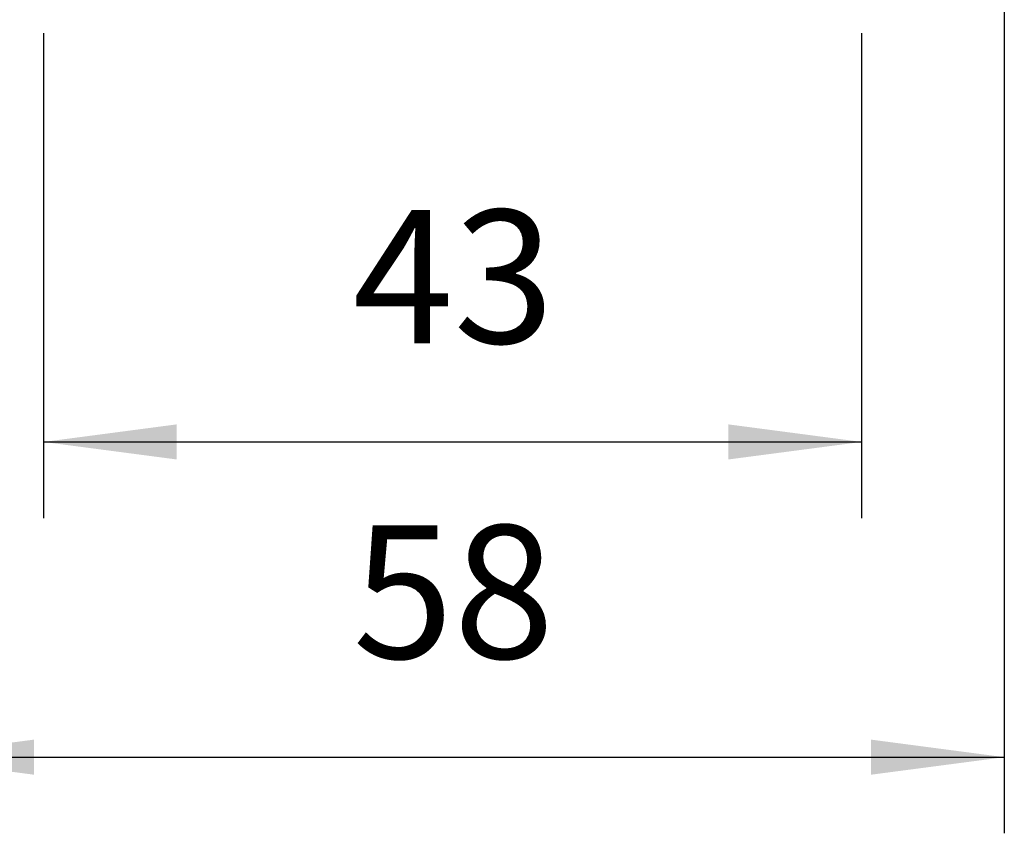
# Model space of a CAD drawing. Units: millimetres. Extents: x -676 to -379, y 1099 to 1309.
# Drawn here: x -650 to -624, y 1149 to 1170 of the extents above; entities that cross this region are included whole.
import ezdxf

# ---------------------------------------------------------------- set-up
doc = ezdxf.new("R2010")
doc.units = ezdxf.units.MM
doc.layers.add('1', color=7, linetype='Continuous')
doc.styles.add('CONVERTER_11', font='simplex.shx', dxfattribs={"width": 0.95})
doc.dimstyles.new('ME10_DIM_14', dxfattribs={"dimtxt": 7, "dimasz": 7, "dimexe": 4, "dimexo": 2, "dimgap": 3, "dimtad": 1, "dimdsep": 46, "dimtxsty": 'CONVERTER_11', "dimsah": 1, "dimcen": 0.09, "dimclrd": 7, "dimclre": 7, "dimclrt": 7, "dimadec": 0, "dimazin": 0, "dimtfac": 1, "dimtdec": 4, "dimtix": 1, "dimtmove": 0, "dimatfit": 3, "dimfxl": 1, "dimtolj": 1, "dimtzin": 0, "dimarcsym": 0})
doc.dimstyles.new('ME10_DIM_15', dxfattribs={"dimtxt": 7, "dimasz": 7, "dimexe": 4, "dimexo": 2, "dimgap": 3, "dimtad": 1, "dimdsep": 46, "dimtxsty": 'CONVERTER_11', "dimsah": 1, "dimcen": 0.09, "dimclrd": 7, "dimclre": 7, "dimclrt": 7, "dimadec": 0, "dimazin": 0, "dimtfac": 1, "dimtdec": 4, "dimtix": 1, "dimtmove": 0, "dimatfit": 3, "dimfxl": 1, "dimtolj": 1, "dimtzin": 0, "dimarcsym": 0})

# ---------------------------------------------------------------- blocks, each defined once
blk = doc.blocks.new('*D16')
at = {"layer": '1', "color": 7, "linetype": 'Continuous'}
for p, q in [((-1298.996, 2339.233), (-1298.996, 2313.754)), ((-1255.996, 2339.233), (-1255.996, 2313.754)), ((-1298.996, 2317.754), (-1255.996, 2317.754))]:
    blk.add_line(p, q, dxfattribs=at)
at = {"layer": '1', "color": 7}
for points in [[(-1291.996, 2318.676), (-1291.996, 2316.833), (-1298.996, 2317.754)], [(-1262.996, 2316.833), (-1262.996, 2318.676), (-1255.996, 2317.754)]]:
    blk.add_solid(points, dxfattribs=at)
at = {"layer": '1', "color": 7, "insert": (-1282.746, 2320.754), "char_height": 7, "attachment_point": 7, "rotation": 0.0001, "line_spacing_factor": 0.60024, "style": 'CONVERTER_11'}
blk.add_mtext('43', dxfattribs=at)
blk = doc.blocks.new('*D17')
at = {"layer": '1', "color": 7, "linetype": 'Continuous'}
for p, q in [((-1306.496, 2343.207), (-1306.496, 2297.192)), ((-1248.496, 2343.207), (-1248.496, 2297.192)), ((-1306.496, 2301.192), (-1248.496, 2301.192))]:
    blk.add_line(p, q, dxfattribs=at)
at = {"layer": '1', "color": 7}
for points in [[(-1299.496, 2302.114), (-1299.496, 2300.271), (-1306.496, 2301.192)], [(-1255.496, 2300.271), (-1255.496, 2302.114), (-1248.496, 2301.192)]]:
    blk.add_solid(points, dxfattribs=at)
at = {"layer": '1', "color": 7, "insert": (-1282.746, 2304.192), "char_height": 7, "attachment_point": 7, "rotation": 0.0001, "line_spacing_factor": 0.60024, "style": 'CONVERTER_11'}
blk.add_mtext('58', dxfattribs=at)
blk = doc.blocks.new('Da_destra1', base_point=(-1277.496, 2376))
at = {"layer": '1'}
for base, p1, p2, dimstyle, picture, middle in [((-1306.496, 2301.192), (-1248.496, 2345.207), (-1306.496, 2345.207), 'ME10_DIM_15', '*D17', (-1277.496, 2307.692)), ((-1298.996, 2317.754), (-1255.996, 2341.233), (-1298.996, 2341.233), 'ME10_DIM_14', '*D16', (-1277.496, 2324.254))]:
    dim = blk.add_linear_dim(base=base, p1=p1, p2=p2, dimstyle=dimstyle, dxfattribs=at)
    dim.commit()
    dim.dimension.update_dxf_attribs({"geometry": picture, "text_midpoint": middle, "text_rotation": 0.0001})

msp = doc.modelspace()

# ---------------------------------------------------------------- block references
at = {"xscale": 0.5, "yscale": 0.5, "zscale": 0.5}
msp.add_blockref('Da_destra1', (-638.748, 1188), dxfattribs=at)

doc.saveas('drawing.dxf')
